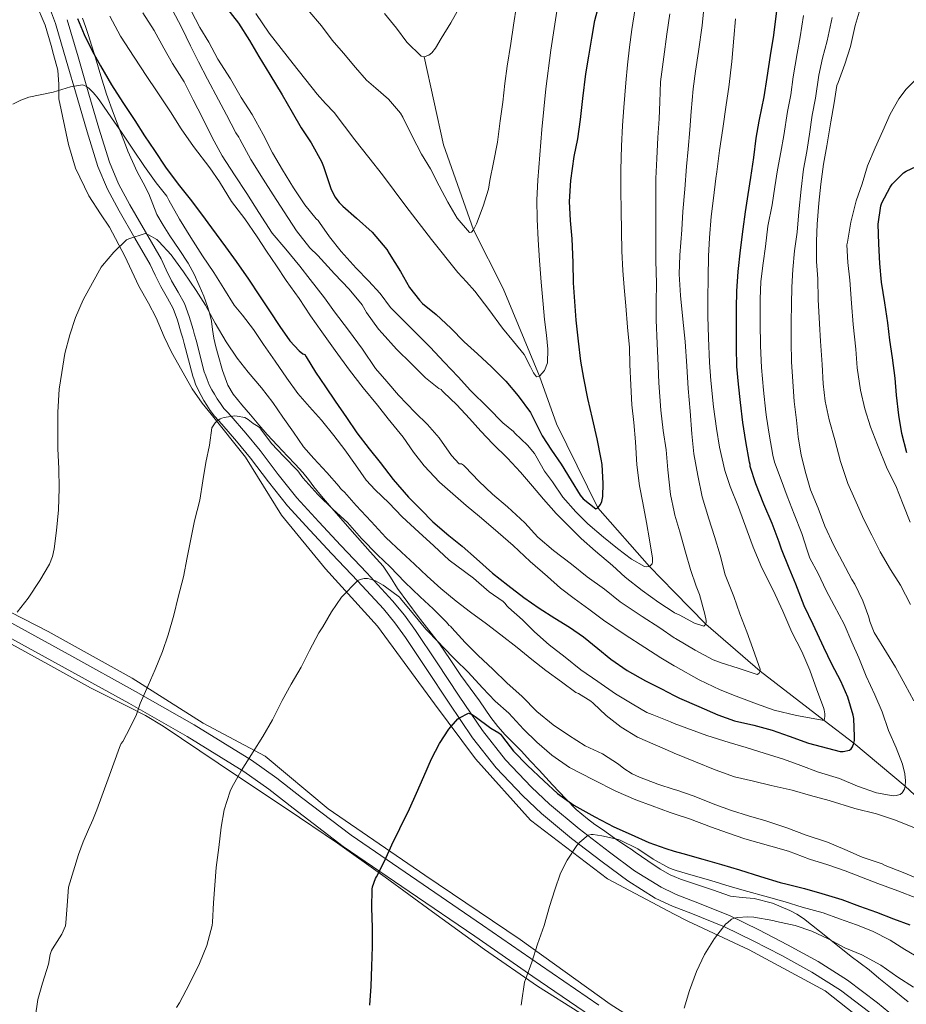
# Model space of a CAD drawing. Extents: x 553030 to 559899, y 719590 to 724272.
# Drawn here: x 554490 to 554752, y 723599 to 723890 of the extents above; entities that cross this region are included whole.
import ezdxf

# ---------------------------------------------------------------- set-up
doc = ezdxf.new("R2010")
doc.units = 0
doc.header["$MEASUREMENT"] = 0
doc.linetypes.add('DGN Style 3', pattern=[107.940952, 77.10068, -30.840272])
for name, color, linetype in [('Nivel 11', 7, 'Continuous'), ('Nivel 21', 7, 'Continuous'), ('Nivel 35', 7, 'Continuous'), ('Nivel 4', 7, 'Continuous'), ('Nivel 5', 7, 'Continuous'), ('Nivel 57', 7, 'Continuous')]:
    doc.layers.add(name, color=color, linetype=linetype)

msp = doc.modelspace()

# ---------------------------------------------------------------- linework, layer by layer
at = {"layer": 'Nivel 11', "color": 142, "linetype": 'DGN Style 3', "lineweight": 13}
msp.add_polyline3d([(554908.963, 723461.935, 720), (554897.653, 723479.127, 718.295), (554885.827, 723493.423, 715), (554864.579, 723523.359, 710), (554837.139, 723560.143, 705), (554815.203, 723587.967, 700), (554803.251, 723602.447, 695), (554796.771, 723615.087, 690), (554784.117, 723630.151, 687.607), (554774.291, 723642.287, 685), (554752.163, 723663.119, 680), (554736.963, 723675.791, 675), (554728.195, 723682.559, 670), (554709.251, 723697.087, 665), (554693.155, 723711.039, 660), (554683.824, 723720.585, 657.204), (554676.467, 723728.111, 655), (554661.219, 723745.471, 650), (554648.949, 723770.343, 646.935), (554643.928, 723784.386, 645), (554633.221, 723810.375, 642.903), (554624.419, 723827.759, 640), (554615.573, 723852.839, 637.831), (554609.859, 723878.943, 635)], dxfattribs=at)
at = {"layer": 'Nivel 21', "color": 7, "linetype": 'Continuous', "lineweight": 0}
for points in [[(554496.36, 723900.733, 676.549), (554500.756, 723888.756, 677.929), (554503.972, 723877.89, 679.07), (554507.152, 723866.862, 680.217), (554510.162, 723856.727, 681.373), (554513.331, 723846.483, 682.569), (554516.153, 723839.725, 683.462), (554519.561, 723833.313, 684.281), (554524.25, 723825.292, 685.042), (554528.77, 723817.431, 685.753), (554530.28, 723814.317, 686.05), (554531.891, 723810.929, 686.361), (554533.895, 723807.527, 686.97), (554535.572, 723804.422, 687.609), (554536.836, 723800.95, 688.015), (554537.971, 723797.189, 688.425), (554538.421, 723795.633, 688.601), (554538.877, 723794.057, 688.777), (554541.374, 723784.434, 689.785), (554541.79, 723783.306, 689.913), (554542.237, 723782.095, 690.041), (554542.978, 723780.351, 690.146), (554543.848, 723778.655, 690.201), (554544.694, 723777.192, 690.283), (554545.55, 723775.816, 690.345), (554546.555, 723774.247, 690.36), (554547.761, 723772.582, 690.361), (554548.97, 723771.277, 690.367), (554549.98, 723770.224, 690.377), (554554.271, 723765.229, 690.663), (554558.497, 723760.167, 691.081), (554563.805, 723753.14, 691.485), (554569.411, 723746.082, 691.929), (554575.999, 723738.902, 692.696), (554582.548, 723731.863, 693.673), (554590.231, 723723.72, 694.833), (554597.771, 723715.59, 695.993), (554601.148, 723711.469, 696.569), (554604.273, 723707.089, 697.145), (554610.433, 723697.898, 698.297), (554617.205, 723687.709, 699.353), (554624.117, 723677.421, 700.377), (554631.165, 723668.497, 701.469), (554638.981, 723660.263, 702.575), (554644.55, 723655.066, 703.321), (554653.379, 723647.649, 704.478), (554662.473, 723640.674, 705.641), (554670.056, 723635.096, 706.641), (554678.179, 723630.014, 707.625), (554683.466, 723627.54, 708.084), (554683.824, 723627.402, 708.108), (554688.69, 723625.528, 708.437), (554698.727, 723621.506, 709.193), (554707.178, 723617.346, 710.048), (554715.636, 723612.963, 710.905), (554724.519, 723608.112, 711.825), (554732.998, 723602.751, 712.745), (554741.697, 723596.151, 713.505)], [(554484.845, 723708.425, 685.513), (554503.645, 723698.025, 687.825), (554522.424, 723687.636, 690.137), (554539.693, 723677.812, 692.573), (554556.488, 723667.406, 695.049), (554563.843, 723662.198, 696.063), (554571.083, 723656.559, 697.041)], [(554571.083, 723656.559, 697.041), (554585.912, 723645.304, 698.889), (554605.411, 723631.978, 701.072), (554624.813, 723618.713, 703.273), (554641.976, 723606.783, 705.323), (554659.316, 723594.936, 707.465), (554673.512, 723585.934, 709.248), (554683.824, 723579.55, 710.544), (554687.713, 723577.143, 711.033), (554700.77, 723568.876, 712.683), (554713.84, 723560.578, 714.329), (554727.235, 723552.124, 715.79), (554740.329, 723543.302, 716.857), (554746.963, 723538.505, 717.322), (554747.054, 723538.439, 717.328)]]:
    msp.add_polyline3d(points, dxfattribs=at)
at = {"layer": 'Nivel 21', "color": 7, "linetype": 'DGN Style 3', "lineweight": 0}
for points in [[(554537.06, 723809.313, 686.97), (554535.103, 723812.635, 686.361), (554533.555, 723815.89, 686.05), (554531.983, 723819.131, 685.753), (554527.393, 723827.114, 685.042), (554522.735, 723835.083, 684.281), (554519.441, 723841.281, 683.462), (554516.751, 723847.723, 682.569), (554513.639, 723857.781, 681.373), (554510.639, 723867.883, 680.217), (554507.459, 723878.909, 679.07), (554504.207, 723889.899, 677.929)], [(554752.527, 723591.995, 714.345), (554743.945, 723599.006, 713.505), (554735.071, 723605.739, 712.745), (554726.362, 723611.245, 711.825), (554717.343, 723616.171, 710.905), (554708.816, 723620.589, 710.048), (554700.207, 723624.827, 709.193), (554690.019, 723628.91, 708.437), (554684.89, 723630.885, 708.084), (554683.824, 723631.384, 707.986), (554679.919, 723633.211, 707.625), (554672.099, 723638.104, 706.641), (554664.655, 723643.579, 705.641), (554655.654, 723650.483, 704.478), (554646.959, 723657.787, 703.321), (554641.54, 723662.844, 702.575), (554633.914, 723670.878, 701.469), (554627.055, 723679.563, 700.377), (554620.226, 723689.728, 699.353), (554613.455, 723699.915, 698.297), (554607.261, 723709.156, 697.145), (554604.035, 723713.678, 696.569), (554600.511, 723717.979, 695.993), (554592.884, 723726.202, 694.833), (554585.199, 723734.347, 693.673), (554578.668, 723741.368, 692.696), (554572.175, 723748.443, 691.929), (554566.677, 723755.365, 691.485), (554561.343, 723762.427, 691.081), (554557.044, 723767.577, 690.663), (554552.671, 723772.667, 690.377), (554551.614, 723773.769, 690.367), (554550.575, 723774.891, 690.361), (554549.558, 723776.294, 690.36), (554548.623, 723777.755, 690.345), (554547.81, 723779.062, 690.283), (554547.039, 723780.395, 690.201), (554546.27, 723781.893, 690.146), (554545.615, 723783.435, 690.041), (554545.199, 723784.563, 689.913), (554544.783, 723785.691, 689.785), (554542.367, 723795.067, 688.777), (554541.911, 723796.643, 688.601), (554541.455, 723798.219, 688.425), (554540.285, 723802.097, 688.015), (554538.895, 723805.915, 687.609), (554537.06, 723809.313, 686.97)], [(554661.527, 723598.295, 707.465), (554644.258, 723610.094, 705.323), (554627.095, 723622.023, 703.273), (554607.68, 723635.297, 701.072), (554588.263, 723648.567, 698.889), (554573.534, 723659.747, 697.041), (554566.241, 723665.426, 696.063), (554558.711, 723670.759, 695.049), (554541.747, 723681.27, 692.573), (554524.391, 723691.143, 690.137), (554505.591, 723701.543, 687.825), (554486.791, 723711.943, 685.513)]]:
    msp.add_polyline3d(points, dxfattribs=at)
at = {"layer": 'Nivel 35', "color": 92, "linetype": 'DGN Style 3', "lineweight": 0}
for points in [[(554494.847, 723894.971, 678.249), (554497.695, 723888.251, 679.033), (554499.487, 723882.235, 679.337), (554500.207, 723879.563, 679.625), (554501.455, 723874.987, 679.865), (554501.727, 723870.747, 680.089), (554501.711, 723866.443, 680.137), (554504.655, 723852.987, 682.809), (554506.719, 723845.979, 684.105), (554510.591, 723837.755, 685.049), (554514.047, 723832.411, 685.737), (554516.751, 723828.539, 685.913), (554521.279, 723819.931, 687.177), (554525.391, 723811.035, 688.185), (554528.303, 723806.011, 688.585), (554530.511, 723801.659, 688.745), (554532.911, 723796.043, 689.209), (554535.087, 723791.563, 689.753), (554541.247, 723780.635, 690.921), (554544.207, 723776.459, 691.417), (554546.799, 723773.147, 691.897), (554556.991, 723760.475, 692.601), (554567.615, 723743.291, 694.057), (554580.607, 723727.387, 695.865), (554596.063, 723710.411, 697.801), (554612.895, 723687.483, 699.785), (554624.975, 723671.147, 701.801), (554641.295, 723653.083, 704.441), (554664.079, 723635.723, 707.897), (554683.824, 723625.278, 709.669), (554687.791, 723623.179, 710.025), (554705.967, 723614.715, 711.689), (554728.447, 723602.539, 713.929), (554746.159, 723588.603, 716.281)], [(554662.543, 723650.251, 706.249), (554660.323, 723651.799, 706.108), (554658.143, 723653.403, 705.929), (554654.822, 723656.241, 705.525), (554651.759, 723659.323, 705.017), (554647.8, 723663.55, 704.121), (554643.839, 723667.803, 703.273), (554641.225, 723670.619, 702.992), (554638.607, 723673.435, 702.713), (554636.219, 723675.861, 702.353), (554633.823, 723678.283, 701.993), (554631.621, 723680.783, 701.649), (554629.583, 723683.419, 701.305), (554627.891, 723685.907, 700.94), (554626.207, 723688.395, 700.569), (554623.42, 723692.114, 700.389), (554620.639, 723695.835, 700.169), (554617.542, 723700.539, 699.466), (554614.415, 723705.227, 698.761), (554611.222, 723709.292, 698.112), (554608.015, 723713.339, 697.465), (554604.975, 723717.471, 696.902), (554601.983, 723721.643, 696.409), (554599.901, 723724.967, 696.076), (554597.663, 723728.203, 695.753), (554595.746, 723730.36, 695.344), (554593.823, 723732.491, 694.921), (554587.805, 723739.294, 694.679), (554581.791, 723746.123, 694.425), (554579.463, 723748.878, 693.945), (554577.199, 723751.659, 693.465), (554575.598, 723753.827, 693.192), (554573.919, 723755.947, 692.985), (554571.68, 723758.335, 692.861), (554569.439, 723760.715, 692.745), (554566.421, 723763.906, 692.486), (554563.407, 723767.115, 692.233), (554560.891, 723770.008, 692.165), (554558.447, 723772.955, 692.105), (554555.87, 723775.981, 691.847), (554553.359, 723779.083, 691.561), (554551.767, 723781.727, 691.45), (554550.182, 723786.117, 691.4), (554548.927, 723790.619, 691.273), (554548.195, 723793.137, 690.894), (554547.583, 723795.675, 690.457), (554547.252, 723798.204, 690.488), (554546.927, 723800.731, 690.441), (554546.469, 723802.757, 689.993), (554545.871, 723804.747, 689.529), (554544.639, 723808.043, 688.978), (554543.279, 723811.291, 688.393), (554541.767, 723814.648, 687.511), (554540.047, 723817.883, 686.665), (554537.37, 723821.913, 685.831), (554534.623, 723825.915, 685.017), (554532.625, 723829.061, 684.373), (554530.751, 723832.299, 683.801), (554529.56, 723835.315, 683.636), (554528.383, 723838.347, 683.593), (554526.679, 723841.635, 683.401), (554524.975, 723844.923, 683.209), (554522.191, 723851.003, 682.793), (554521.167, 723853.691, 682.521), (554520.143, 723856.379, 682.249), (554517.966, 723862.115, 681.859), (554515.855, 723867.883, 681.417), (554514.197, 723873.251, 680.734), (554512.639, 723878.635, 679.993), (554511.561, 723882.057, 679.509), (554510.447, 723885.467, 679.017), (554509.602, 723887.884, 678.588), (554508.751, 723890.299, 678.185)], [(554683.824, 723586.625, 711.458), (554664.879, 723598.651, 708.153), (554638.207, 723617.691, 705.849), (554609.999, 723636.763, 702.329), (554581.391, 723656.427, 698.585), (554562.767, 723671.963, 696.393), (554544.463, 723681.771, 693.801), (554523.455, 723695.083, 690.489), (554498.639, 723708.827, 687.177), (554468.559, 723724.203, 683.593)], [(554485.791, 723706.187, 685.945), (554498.471, 723699.203, 687.713), (554511.151, 723692.219, 689.481), (554521.971, 723686.741, 691.207), (554527.363, 723683.967, 692.111), (554532.623, 723680.875, 692.921), (554543.515, 723673.602, 694.396), (554554.303, 723666.251, 695.753), (554569.26, 723656.302, 697.504), (554584.175, 723646.283, 699.257), (554598.276, 723636.175, 701.329), (554612.255, 723625.899, 703.417), (554627.677, 723614.814, 704.909), (554643.311, 723603.915, 706.393), (554655.852, 723596.067, 708.078)], [(554753.03, 723599.326, 715.498), (554747.247, 723603.915, 714.313), (554744.373, 723606.344, 713.711), (554741.487, 723608.763, 713.113), (554738.846, 723610.738, 712.796), (554736.175, 723612.683, 712.649), (554729.103, 723618.326, 712.402), (554722.031, 723623.995, 712.105), (554720.098, 723625.277, 711.768), (554718.031, 723626.363, 711.433), (554712.862, 723628.446, 711.133), (554707.503, 723629.915, 710.889), (554703.953, 723630.183, 710.793), (554700.463, 723630.603, 710.665), (554695.128, 723632.412, 709.97), (554689.823, 723634.235, 708.921), (554687.74, 723634.909, 708.426), (554685.663, 723635.595, 707.977), (554683.824, 723636.383, 707.734), (554682.607, 723636.905, 707.574), (554679.695, 723638.587, 707.273), (554675.961, 723641.043, 706.903), (554672.271, 723643.563, 706.633), (554671.048, 723644.42, 706.607), (554669.823, 723645.275, 706.585), (554666.186, 723647.766, 706.431), (554662.543, 723650.251, 706.249)]]:
    msp.add_polyline3d(points, dxfattribs=at)
at = {"layer": 'Nivel 4', "color": 30, "linetype": 'Continuous', "lineweight": 30, "flags": 128}
for points, elevation in [([(554583.411, 723837.439), (554584.691, 723835.775), (554585.731, 723834.735), (554589.827, 723831.167), (554594.403, 723827.071), (554598.771, 723821.903), (554599.475, 723820.687), (554602.787, 723815.391), (554605.507, 723810.687), (554608.419, 723806.927), (554609.379, 723805.967), (554613.395, 723802.639), (554617.715, 723798.655), (554621.635, 723794.623), (554625.603, 723791.039), (554629.747, 723787.215), (554633.987, 723782.959), (554637.635, 723778.575), (554641.251, 723773.679), (554642.403, 723771.471), (554644.771, 723766.735), (554647.491, 723762.495), (554650.387, 723758.383), (554653.347, 723753.503), (554656.003, 723749.167), (554656.883, 723748.159), (554660.627, 723745.199), (554661.219, 723745.471), (554662.035, 723746.415), (554662.403, 723747.311), (554662.675, 723748.815), (554662.819, 723752.655), (554662.515, 723758.271), (554662.211, 723759.903), (554660.995, 723765.839), (554659.587, 723771.871), (554658.259, 723777.775), (554657.043, 723783.807), (554656.163, 723788.815), (554655.523, 723794.751), (554654.835, 723801.023), (554654.451, 723806.511), (554654.051, 723812.079), (554653.939, 723818.063), (554653.619, 723825.055), (554653.091, 723830.431), (554652.867, 723836.111), (554653.203, 723842.351), (554654.243, 723849.439), (554655.267, 723854.671), (554656.035, 723860.399), (554656.819, 723866.559), (554657.683, 723873.919), (554658.563, 723879.135), (554659.443, 723884.463), (554660.355, 723889.679), (554662.003, 723896.111)], 650), ([(554551.059, 723822.703), (554554.259, 723818.383), (554557.907, 723813.167), (554561.091, 723808.223), (554564.099, 723803.759), (554567.139, 723799.135), (554570.083, 723794.895), (554572.819, 723791.951), (554573.891, 723791.055), (554574.499, 723790.831), (554574.947, 723790.095), (554577.683, 723785.567), (554580.643, 723781.295), (554583.459, 723777.055), (554586.835, 723772.207), (554589.923, 723767.615), (554593.523, 723762.911), (554596.835, 723758.879), (554600.627, 723753.871), (554605.203, 723748.607), (554608.835, 723744.959), (554612.387, 723741.327), (554617.171, 723737.247), (554621.123, 723734.159), (554625.347, 723730.351), (554630.035, 723726.175), (554634.563, 723722.607), (554639.283, 723718.927), (554643.859, 723715.807), (554648.531, 723712.783), (554652.803, 723710.175), (554656.979, 723707.247), (554661.235, 723703.887), (554665.091, 723700.639), (554669.891, 723697.359), (554675.315, 723694.271), (554680.035, 723691.919), (554683.824, 723689.951), (554685.395, 723689.135), (554691.043, 723686.639), (554696.659, 723684.191), (554701.651, 723682.479), (554707.315, 723681.119), (554712.819, 723679.631), (554717.795, 723677.919), (554723.523, 723675.823), (554732.883, 723673.375), (554733.763, 723673.359), (554735.619, 723673.791), (554736.179, 723674.175), (554736.579, 723674.719), (554736.963, 723675.791), (554737.091, 723676.607), (554737.123, 723677.807), (554736.947, 723683.151), (554736.787, 723684.095), (554735.155, 723689.471), (554733.075, 723694.223), (554730.451, 723699.231), (554728.019, 723704.175), (554724.931, 723710.927), (554722.291, 723716.479), (554719.747, 723722.895), (554717.827, 723727.647), (554715.571, 723733.247), (554714.899, 723735.279), (554712.787, 723740.863), (554710.355, 723746.575), (554707.971, 723752.559), (554706.275, 723757.711), (554706.275, 723758.255), (554706.115, 723758.927), (554704.963, 723765.103), (554704.147, 723770.719), (554703.379, 723776.591), (554702.771, 723782.095), (554702.355, 723787.311), (554702.211, 723793.023), (554702.227, 723798.991), (554702.275, 723804.543), (554702.339, 723809.599), (554702.723, 723815.391), (554703.459, 723821.663), (554704.163, 723827.871), (554704.851, 723833.087), (554705.683, 723838.175), (554706.499, 723843.183), (554707.331, 723849.135), (554708.083, 723854.799), (554708.915, 723859.887), (554709.075, 723860.399), (554710.451, 723867.071), (554711.315, 723872.831), (554712.275, 723879.327), (554713.235, 723885.295), (554714.115, 723892.495)], 675), ([(554551.379, 723893.423), (554554.899, 723888.879), (554558.163, 723883.743), (554560.963, 723879.007), (554564.163, 723873.663), (554567.811, 723867.695), (554570.739, 723862.543), (554573.427, 723857.935), (554576.451, 723853.487), (554579.507, 723847.967), (554580.035, 723846.495), (554582.179, 723839.967), (554583.411, 723837.439)], 650), ([(554507.315, 723890.287), (554509.267, 723885.503), (554511.635, 723880.639), (554514.051, 723876.207), (554517.347, 723870.639), (554520.675, 723865.423), (554524.275, 723860.031), (554527.123, 723855.503), (554530.099, 723851.231), (554533.267, 723846.239), (554537.027, 723841.247), (554540.563, 723836.783), (554544.003, 723832.399), (554546.915, 723828.303), (554551.059, 723822.703)], 675), ([(554752.627, 723761.775), (554751.187, 723767.503), (554750.275, 723772.863), (554749.523, 723778.799), (554749.139, 723783.823), (554748.371, 723789.839), (554747.603, 723795.087), (554746.947, 723800.175), (554746.115, 723806.159), (554745.123, 723812.255), (554744.675, 723817.743), (554744.291, 723823.535), (554744.131, 723829.359), (554744.883, 723834.863), (554745.219, 723835.743), (554747.715, 723840.351), (554748.323, 723841.199), (554751.619, 723844.607), (554752.371, 723845.087), (554755.347, 723846.463)], 700), ([(554593.747, 723598.351), (554594.115, 723603.935), (554594.307, 723609.743), (554594.595, 723615.679), (554594.579, 723621.311), (554594.339, 723627.071), (554594.483, 723632.607), (554594.595, 723633.279), (554595.395, 723635.759), (554595.699, 723636.255), (554598.227, 723641.135), (554600.307, 723645.711), (554602.595, 723650.591), (554605.523, 723656.415), (554607.587, 723661.023), (554609.715, 723665.919), (554611.971, 723671.151), (554614.323, 723675.711), (554617.091, 723679.999), (554619.827, 723682.991), (554620.243, 723683.295), (554622.979, 723684.751), (554623.987, 723684.319), (554624.931, 723683.743), (554629.507, 723680.255), (554631.907, 723678.879), (554632.403, 723678.479), (554633.011, 723677.679), (554636.259, 723673.471), (554640.387, 723669.247), (554645.219, 723664.655), (554649.267, 723660.959), (554654.099, 723657.439), (554660.339, 723654.015), (554665.955, 723651.071), (554671.043, 723648.767)], 700), ([(554671.043, 723648.767), (554676.307, 723646.415), (554681.299, 723644.639), (554683.824, 723643.889), (554686.307, 723643.151), (554692.307, 723641.487), (554697.763, 723639.951), (554703.091, 723638.335), (554709.315, 723636.335), (554715.123, 723634.575), (554717.219, 723634.095), (554722.323, 723632.815), (554727.443, 723631.311), (554733.395, 723629.535), (554738.627, 723627.647), (554743.683, 723625.791), (554748.675, 723623.823), (554753.523, 723622.079)], 700)]:
    msp.add_lwpolyline(points, dxfattribs=dict(at, elevation=elevation))
at = {"layer": 'Nivel 5', "color": 30, "linetype": 'Continuous', "lineweight": 0, "flags": 128}
for points, elevation in [([(554535.267, 723892.943), (554538.099, 723887.503), (554540.755, 723882.159), (554543.107, 723877.391), (554545.747, 723872.255), (554548.947, 723866.159), (554551.315, 723861.743), (554554.099, 723856.447), (554555.027, 723855.135), (554555.299, 723854.527), (554558.547, 723848.575), (554562.195, 723842.687), (554565.139, 723838.031), (554568.435, 723833.071), (554572.099, 723827.407), (554575.971, 723822.431), (554578.339, 723820.111), (554583.331, 723814.687), (554587.667, 723810.207), (554591.459, 723805.519), (554592.819, 723803.263), (554596.275, 723798.303), (554597.395, 723797.103), (554601.603, 723792.399), (554606.051, 723788.047), (554610.243, 723783.935), (554614.211, 723780.751), (554614.835, 723780.431), (554615.171, 723780.047), (554615.555, 723779.711), (554619.507, 723775.903), (554623.203, 723771.887), (554626.627, 723768.111), (554630.115, 723764.383), (554634.451, 723760.143), (554638.307, 723756.031), (554641.891, 723751.887), (554645.091, 723748.015), (554648.883, 723743.823), (554652.499, 723740.127), (554656.323, 723736.383), (554660.515, 723732.655), (554665.507, 723728.367), (554669.315, 723724.927), (554674.355, 723721.023), (554679.219, 723717.423), (554683.824, 723714.447), (554683.923, 723714.383), (554685.219, 723713.775), (554689.795, 723711.343), (554692.611, 723710.415), (554693.155, 723711.039), (554693.299, 723711.599), (554693.283, 723712.111), (554692.883, 723713.967), (554691.299, 723719.823), (554690.291, 723722.287), (554688.643, 723727.215), (554687.107, 723732.319), (554685.459, 723738.351), (554684.035, 723743.311), (554683.824, 723744.262), (554682.675, 723749.439), (554681.939, 723756.719), (554681.411, 723762.607), (554680.531, 723768.335), (554679.827, 723774.335), (554679.299, 723782.431), (554679.059, 723787.471), (554678.723, 723794.063), (554678.419, 723801.039), (554678.483, 723806.303), (554678.531, 723811.823), (554678.371, 723818.639), (554678.339, 723823.775), (554678.323, 723829.071), (554678.339, 723836.463), (554678.339, 723842.895), (554678.691, 723848.831), (554678.979, 723855.023), (554679.379, 723860.543), (554679.523, 723865.551), (554679.795, 723871.503), (554680.691, 723878.943), (554681.603, 723885.631), (554682.499, 723891.647)], 660), ([(554540.883, 723892.479), (554543.443, 723887.631), (554546.099, 723883.199), (554548.819, 723878.255), (554552.499, 723872.383), (554555.747, 723866.847), (554558.931, 723861.807), (554562.179, 723855.967), (554564.931, 723850.495), (554567.955, 723845.519), (554571.219, 723840.111), (554574.563, 723835.151), (554577.875, 723830.927), (554578.467, 723830.479), (554578.915, 723829.919), (554581.859, 723825.631), (554585.235, 723821.279), (554589.747, 723816.367), (554593.411, 723812.607), (554596.771, 723808.863), (554599.891, 723804.719), (554602.691, 723801.919), (554606.835, 723797.775), (554611.587, 723792.991), (554615.795, 723788.575), (554619.939, 723784.255), (554623.571, 723780.143), (554628.771, 723775.023), (554633.075, 723770.575), (554636.227, 723768.031), (554636.659, 723767.583), (554640.435, 723764.031), (554642.451, 723761.503), (554642.819, 723760.879), (554645.427, 723756.271), (554647.795, 723753.183), (554650.883, 723748.655), (554654.707, 723744.319), (554658.243, 723740.687), (554662.867, 723736.799), (554667.043, 723733.407), (554671.155, 723730.287), (554675.011, 723728.095), (554675.667, 723727.983), (554676.467, 723728.111), (554677.267, 723728.879), (554677.427, 723729.487), (554677.347, 723730.607), (554676.499, 723735.999), (554675.571, 723741.151), (554674.547, 723746.959), (554673.571, 723751.983), (554672.771, 723758.223), (554672.355, 723764.943), (554671.843, 723770.703), (554671.283, 723775.903), (554670.979, 723781.759), (554670.659, 723787.839), (554670.563, 723792.863), (554669.987, 723798.959), (554669.523, 723805.247), (554668.963, 723810.655), (554668.611, 723815.679), (554668.355, 723821.375), (554668.211, 723827.439), (554668.083, 723833.487), (554668.019, 723839.343), (554668.019, 723845.423), (554668.195, 723852.431), (554668.467, 723858.591), (554668.851, 723863.951), (554669.459, 723871.215), (554669.955, 723876.543), (554670.531, 723881.727), (554671.219, 723887.007), (554672.259, 723893.199)], 655), ([(554560.035, 723891.695), (554563.939, 723885.871), (554571.059, 723876.847), (554578.179, 723867.823), (554580.681, 723865.134), (554583.187, 723862.447), (554586.264, 723858.379), (554589.331, 723854.303), (554593.431, 723849.161), (554597.507, 723843.999), (554600.956, 723839.39), (554604.387, 723834.767), (554612.013, 723824.873), (554619.795, 723815.103), (554622.31, 723812.337), (554624.819, 723809.567), (554628.957, 723804.098), (554633.043, 723798.591), (554636.219, 723794.671), (554639.379, 723790.783), (554641.317, 723787.152), (554642.178, 723785.413), (554643.091, 723784.271), (554643.928, 723784.386), (554645.396, 723786.109), (554646.323, 723788.319), (554646.451, 723792.427), (554645.987, 723796.527), (554645.471, 723801.141), (554644.995, 723805.759), (554644.456, 723812.221), (554643.955, 723818.687), (554643.539, 723824.781), (554643.235, 723830.879), (554643.196, 723836.639), (554643.459, 723842.399), (554644.007, 723849.907), (554644.643, 723857.407), (554645.209, 723863.402), (554645.827, 723869.391), (554647.272, 723880.927), (554649.107, 723892.415)], 645), ([(554575.443, 723892.831), (554579.507, 723888.063), (554582.659, 723883.871), (554585.923, 723879.983), (554589.507, 723875.791), (554592.803, 723872.031), (554595.523, 723869.647), (554599.331, 723866.367), (554602.851, 723862.207), (554603.507, 723861.103), (554606.291, 723855.471), (554609.043, 723850.127), (554611.699, 723845.759), (554614.307, 723840.703), (554616.851, 723835.951), (554619.635, 723831.151), (554623.203, 723826.911), (554623.827, 723827.071), (554624.419, 723827.759), (554625.283, 723829.535), (554627.267, 723834.735), (554628.819, 723839.759), (554629.267, 723842.287), (554630.387, 723847.631), (554631.523, 723853.679), (554632.355, 723859.935), (554633.059, 723865.487), (554633.731, 723871.039), (554634.387, 723876.111), (554635.443, 723882.863), (554636.275, 723888.255), (554637.123, 723893.951)], 640), ([(554598.083, 723891.679), (554601.683, 723887.407), (554604.691, 723883.199), (554608.931, 723879.055), (554609.859, 723878.943), (554611.203, 723879.391), (554612.067, 723880.079), (554613.219, 723881.519), (554614.899, 723884.319), (554617.763, 723888.991), (554620.851, 723894.559)], 635), ([(554639.603, 723741.071), (554643.475, 723736.751), (554648.067, 723732.847), (554653.411, 723728.799), (554658.067, 723725.023), (554663.203, 723721.423), (554667.859, 723717.631), (554674.371, 723713.311), (554679.523, 723709.935), (554683.824, 723707.024), (554684.227, 723706.751), (554690.035, 723703.327), (554695.331, 723700.527), (554697.651, 723699.647), (554702.739, 723698.047), (554708.355, 723696.175), (554708.867, 723696.431), (554709.251, 723697.087), (554709.203, 723697.695), (554708.851, 723698.831), (554707.075, 723703.871), (554705.299, 723708.799), (554703.235, 723714.079), (554701.395, 723719.231), (554698.883, 723725.599), (554697.363, 723731.439), (554695.763, 723736.943), (554694.083, 723742.255), (554692.115, 723748.735), (554690.755, 723755.055), (554689.651, 723761.423), (554689.011, 723767.359), (554688.547, 723774.015), (554687.939, 723780.799), (554687.507, 723787.423), (554686.995, 723794.639), (554686.323, 723801.295), (554685.651, 723808.271), (554685.219, 723814.575), (554685.507, 723820.239), (554686.019, 723827.759), (554686.387, 723833.167), (554686.947, 723839.711), (554687.411, 723846.463), (554687.955, 723851.615), (554688.403, 723857.343), (554688.819, 723862.703), (554689.395, 723869.391), (554690.067, 723874.655), (554690.947, 723880.463), (554692.051, 723888.175), (554692.563, 723893.231)], 665), ([(554753.667, 723716.863), (554750.755, 723722.607), (554747.827, 723727.199), (554744.707, 723732.399), (554742.275, 723737.407), (554739.939, 723741.999), (554737.235, 723747.999), (554735.203, 723752.703), (554733.011, 723759.135), (554731.315, 723765.551), (554729.635, 723771.455), (554728.419, 723776.975), (554727.843, 723782.111), (554727.619, 723787.903), (554727.091, 723794.751), (554726.755, 723799.871), (554726.419, 723807.087), (554726.243, 723813.183), (554725.923, 723818.367), (554725.859, 723824.367), (554726.083, 723829.439), (554726.563, 723835.567), (554727.187, 723841.263), (554727.923, 723847.119), (554728.979, 723852.527), (554730.131, 723859.679), (554731.155, 723865.295), (554731.891, 723870.399), (554732.323, 723871.327), (554734.291, 723876.719), (554735.907, 723881.951), (554737.379, 723888.143), (554738.803, 723893.119)], 690), ([(554516.851, 723890.927), (554519.955, 723884.975), (554524.067, 723878.815), (554527.795, 723873.055), (554530.627, 723868.799), (554534.771, 723862.671), (554537.955, 723857.631), (554541.635, 723852.335), (554546.451, 723846.111), (554549.299, 723841.967), (554552.867, 723836.111), (554556.739, 723831.007), (554560.387, 723825.631), (554563.187, 723821.439), (554566.163, 723817.087), (554569.011, 723812.703), (554572.835, 723807.439), (554576.227, 723802.255), (554579.587, 723797.535), (554583.459, 723792.031), (554587.763, 723786.159), (554591.747, 723780.991), (554595.987, 723775.887), (554599.219, 723771.839), (554603.587, 723766.335), (554606.643, 723761.919), (554609.875, 723757.887), (554614.355, 723753.071), (554618.323, 723749.647), (554622.227, 723746.159), (554626.227, 723742.879), (554630.227, 723739.423), (554636.195, 723734.319), (554641.155, 723729.599), (554646.355, 723725.135), (554650.147, 723721.711), (554654.195, 723718.607), (554658.515, 723715.487), (554662.851, 723712.191), (554669.331, 723707.855), (554675.123, 723704.159), (554679.875, 723701.071), (554683.824, 723698.745), (554684.195, 723698.527), (554691.155, 723694.527), (554697.411, 723691.631), (554702.179, 723689.743), (554708.131, 723687.423), (554713.411, 723685.551), (554719.955, 723684.031), (554728.195, 723682.559), (554728.403, 723683.759), (554728.387, 723684.479), (554728.211, 723685.647), (554727.955, 723686.431), (554725.971, 723691.599)], 670), ([(554526.627, 723891.919), (554529.939, 723886.655), (554532.803, 723881.519), (554535.411, 723876.959), (554538.867, 723871.535), (554541.523, 723866.159), (554544.259, 723860.847), (554547.091, 723854.991), (554550.099, 723849.663), (554553.731, 723843.999), (554557.331, 723838.447), (554560.947, 723832.879), (554564.883, 723826.767), (554568.883, 723821.967), (554573.011, 723816.927), (554576.115, 723813.007), (554580.371, 723807.631), (554583.347, 723803.487), (554587.491, 723798.079), (554591.603, 723792.367), (554595.475, 723786.687), (554598.771, 723782.831), (554602.227, 723778.831), (554607.139, 723773.647), (554610.835, 723770.111), (554614.259, 723766.143), (554617.891, 723760.959), (554620.147, 723758.495), (554620.851, 723758.527), (554621.491, 723758.063), (554621.955, 723757.599), (554626.019, 723753.359), (554630.035, 723749.551), (554634.467, 723745.743), (554639.603, 723741.071)], 665), ([(554725.971, 723691.599), (554723.923, 723697.423), (554721.571, 723702.975), (554718.595, 723708.719), (554715.923, 723714.879), (554713.123, 723721.103), (554709.731, 723727.679), (554707.171, 723733.791), (554705.411, 723738.687), (554702.771, 723745.679), (554700.307, 723751.743), (554698.787, 723756.527), (554697.171, 723763.439), (554696.355, 723768.975), (554695.443, 723775.391), (554694.627, 723783.151), (554694.211, 723788.415), (554693.923, 723795.759), (554693.763, 723802.191), (554693.763, 723807.215), (554693.827, 723813.759), (554693.907, 723819.967), (554694.259, 723825.359), (554694.723, 723831.711), (554695.395, 723837.087), (554696.131, 723842.879), (554696.403, 723844.863), (554697.235, 723851.167), (554698.147, 723857.727), (554699.203, 723864.719), (554699.923, 723869.919), (554700.835, 723877.503), (554701.395, 723884.463), (554701.923, 723890.175)], 670), ([(554747.235, 723679.535), (554745.363, 723685.055), (554743.155, 723690.159), (554740.611, 723695.647), (554738.371, 723701.087), (554736.387, 723705.679), (554734.083, 723711.039), (554731.123, 723716.591), (554728.707, 723721.007), (554726.371, 723726.015), (554723.971, 723730.543), (554723.091, 723732.911), (554721.523, 723737.903), (554719.299, 723743.631), (554717.235, 723748.895), (554715.427, 723753.759), (554713.427, 723759.023), (554712.947, 723761.039), (554711.859, 723767.215), (554711.091, 723772.335), (554710.899, 723773.775), (554710.211, 723780.303), (554709.635, 723787.007), (554709.283, 723793.359), (554709.267, 723800.207), (554709.251, 723807.215), (554709.427, 723812.431), (554710.163, 723817.807), (554710.835, 723822.831), (554711.539, 723828.783), (554712.787, 723835.071), (554713.523, 723840.431), (554714.339, 723845.455), (554715.363, 723850.655), (554716.259, 723855.631), (554717.363, 723862.719), (554718.323, 723867.679), (554719.027, 723872.975), (554720.147, 723879.855), (554721.043, 723884.847), (554722.067, 723891.135)], 680), ([(554754.675, 723688.367), (554752.115, 723693.135), (554749.219, 723698.271), (554746.563, 723702.671), (554742.995, 723708.591), (554741.699, 723711.839), (554741.379, 723713.103), (554739.587, 723717.967), (554737.235, 723722.879), (554736.307, 723724.255), (554733.555, 723729.503), (554731.059, 723734.287), (554728.355, 723740.063), (554726.355, 723745.359), (554724.147, 723750.751), (554722.723, 723755.583), (554721.347, 723761.023), (554720.435, 723766.447), (554719.939, 723771.439), (554719.251, 723776.879), (554718.851, 723782.831), (554718.515, 723788.655), (554718.403, 723794.575), (554718.403, 723800.431), (554718.451, 723805.695), (554718.595, 723810.799), (554718.867, 723815.935), (554719.427, 723821.535), (554720.163, 723826.991), (554720.707, 723833.055), (554721.347, 723839.759), (554722.083, 723845.711), (554723.011, 723850.927), (554723.827, 723856.063), (554724.659, 723861.631), (554725.603, 723866.671), (554726.563, 723873.519), (554727.715, 723878.463), (554729.043, 723883.647), (554730.531, 723890.511)], 685), ([(554737.507, 723792.415), (554736.723, 723799.695), (554736.291, 723806.015), (554735.779, 723812.815), (554735.187, 723818.079), (554734.915, 723823.295), (554735.075, 723824.095), (554736.003, 723829.983), (554737.667, 723836.319), (554739.411, 723841.295), (554740.979, 723846.703), (554743.203, 723851.983), (554745.491, 723856.991), (554747.731, 723861.983), (554750.243, 723866.511), (554752.371, 723869.359), (554755.347, 723872.335)], 695), ([(554488.181, 723864.948), (554490.485, 723866.098), (554492.885, 723866.932), (554496.228, 723867.625), (554499.571, 723868.319), (554500.083, 723868.479), (554505.251, 723870.047), (554508.755, 723870.591), (554509.331, 723870.447), (554510.067, 723870.063), (554510.659, 723869.615), (554512.019, 723868.239), (554512.371, 723867.759), (554513.139, 723866.959), (554513.907, 723865.887), (554517.315, 723860.879), (554520.275, 723856.623), (554523.619, 723851.631), (554527.091, 723846.479), (554530.515, 723841.663), (554533.731, 723837.695), (554534.323, 723836.479), (554537.459, 723830.863), (554540.851, 723825.407), (554544.227, 723820.063), (554547.587, 723815.055), (554550.595, 723810.319), (554553.619, 723805.455), (554556.083, 723802.495), (554559.347, 723798.271), (554562.275, 723793.791), (554565.763, 723788.847), (554569.203, 723783.855), (554572.451, 723779.327), (554575.955, 723775.375), (554579.475, 723771.375), (554583.075, 723766.831), (554586.371, 723762.655), (554589.491, 723758.175), (554592.675, 723753.599), (554595.347, 723750.783), (554599.363, 723746.927), (554603.347, 723742.783), (554608.275, 723738.255), (554612.707, 723734.191), (554617.203, 723729.935), (554619.459, 723728.335), (554624.419, 723724.671), (554629.091, 723720.607), (554633.203, 723717.727), (554633.827, 723717.151), (554634.323, 723716.479), (554634.819, 723715.999), (554638.899, 723712.303), (554642.467, 723708.751), (554646.851, 723704.895), (554651.539, 723701.231), (554656.211, 723697.487), (554661.187, 723694.079), (554666.451, 723690.415), (554671.347, 723687.455), (554675.731, 723684.943), (554677.267, 723684.319), (554682.675, 723682.111), (554683.824, 723681.672), (554687.571, 723680.239), (554693.411, 723678.095), (554700.067, 723676.031), (554705.075, 723674.591), (554710.435, 723672.879), (554716.083, 723671.087), (554721.219, 723669.263), (554726.531, 723667.279), (554732.675, 723665.423), (554738.035, 723663.135), (554743.635, 723661.151), (554748.547, 723660.207), (554749.443, 723660.303), (554750.643, 723660.671), (554751.283, 723661.151), (554751.955, 723662.223), (554752.163, 723663.119), (554752.211, 723664.671), (554752.003, 723666.751), (554751.331, 723669.583), (554749.507, 723674.415), (554747.235, 723679.535)], 680), ([(554489.411, 723714.591), (554492.659, 723718.719), (554496.131, 723723.951), (554498.963, 723728.783), (554499.859, 723731.103), (554500.403, 723733.311), (554501.107, 723738.767), (554501.667, 723744.831), (554501.907, 723751.263), (554501.779, 723756.959), (554501.507, 723763.007), (554501.491, 723768.575), (554501.491, 723773.759), (554501.875, 723780.575), (554502.611, 723785.551), (554503.555, 723791.167), (554505.059, 723796.639), (554506.659, 723801.775), (554508.979, 723807.055), (554511.731, 723812.031), (554514.259, 723816.671), (554514.691, 723817.167), (554518.019, 723821.087), (554521.779, 723824.767), (554522.467, 723825.103), (554527.331, 723826.607), (554528.307, 723826.239), (554530.771, 723824.847), (554531.315, 723824.223), (554534.963, 723820.367), (554535.443, 723819.663), (554538.611, 723815.295), (554542.403, 723809.727), (554545.107, 723805.391), (554547.987, 723800.079), (554551.267, 723794.623), (554554.531, 723789.711), (554557.731, 723785.567), (554561.699, 723781.007), (554565.027, 723776.639), (554568.003, 723772.287), (554571.171, 723767.871), (554574.147, 723763.535), (554577.203, 723760.095), (554580.995, 723755.919), (554584.723, 723751.727), (554585.075, 723751.199), (554585.523, 723750.831), (554586.243, 723750.063), (554589.683, 723746.111), (554594.131, 723741.375), (554598.531, 723736.639), (554603.171, 723732.335), (554606.963, 723728.831), (554610.707, 723725.231), (554614.771, 723721.631), (554619.283, 723717.839), (554623.523, 723714.623), (554628.307, 723711.103), (554632.483, 723707.887), (554637.379, 723704.143), (554641.635, 723700.591), (554645.843, 723697.295), (554650.499, 723693.983), (554654.739, 723690.831), (554655.523, 723690.479), (554659.107, 723688.303), (554659.811, 723687.695), (554663.667, 723683.983), (554668.131, 723680.543)], 685), ([(554753.651, 723741.183), (554751.507, 723746.447), (554749.379, 723752.015), (554746.835, 723756.959), (554743.891, 723764.095), (554741.859, 723769.407), (554740.211, 723774.783), (554738.867, 723780.255), (554737.971, 723786.927), (554737.507, 723792.415)], 695), ([(554519.667, 723674.511), (554519.859, 723675.023), (554520.243, 723675.727), (554520.675, 723676.319), (554521.763, 723678.367), (554524.595, 723684.031), (554525.843, 723687.567), (554528.227, 723692.911), (554530.243, 723697.615), (554532.451, 723702.959), (554534.067, 723707.919), (554535.811, 723713.727), (554537.059, 723719.071), (554538.595, 723725.055), (554539.747, 723730.799), (554540.931, 723736.671), (554541.923, 723741.615), (554543.427, 723747.775), (554544.355, 723753.439), (554545.267, 723758.879), (554546.307, 723764.047), (554547.059, 723769.087), (554547.427, 723769.759), (554548.019, 723770.575), (554548.515, 723771.087), (554549.507, 723771.807), (554549.971, 723772.031), (554550.691, 723772.223), (554553.859, 723772.639), (554554.483, 723772.607), (554556.739, 723772.143), (554557.763, 723771.551), (554559.251, 723770.367), (554560.707, 723769.519), (554561.171, 723769.135), (554561.475, 723768.719), (554564.691, 723764.511), (554568.355, 723760.607), (554572.419, 723756.367), (554573.939, 723754.319), (554578.387, 723749.359), (554582.915, 723744.959), (554587.123, 723741.103), (554591.283, 723736.431), (554596.003, 723731.519), (554599.779, 723727.999), (554604.099, 723723.471), (554608.627, 723719.135), (554612.467, 723715.535), (554616.483, 723711.663), (554617.219, 723710.671), (554617.667, 723710.447), (554618.035, 723709.999), (554621.955, 723705.583), (554625.683, 723701.823), (554630.243, 723697.615), (554634.307, 723693.727), (554638.787, 723689.631), (554643.139, 723685.247), (554648.003, 723681.295), (554652.483, 723678.159), (554657.507, 723675.055), (554662.627, 723672.671), (554667.347, 723669.663), (554668.883, 723668.303), (554671.331, 723666.799), (554673.571, 723665.791), (554678.947, 723663.743), (554683.824, 723662.154), (554684.547, 723661.919), (554689.715, 723660.127), (554695.811, 723657.663), (554700.771, 723655.887), (554705.795, 723654.335), (554710.899, 723652.879), (554717.155, 723650.783), (554722.867, 723648.639), (554729.107, 723646.495), (554734.275, 723644.335), (554739.443, 723642.127), (554745.299, 723640.127), (554746.211, 723639.663), (554751.571, 723637.567), (554757.667, 723634.991)], 690), ([(554564.963, 723682.687), (554567.859, 723688.479), (554570.483, 723693.327), (554573.459, 723698.287), (554575.891, 723703.215), (554578.643, 723708.463), (554579.859, 723710.207), (554582.435, 723714.655), (554585.411, 723719.055), (554585.795, 723719.471), (554589.843, 723723.599), (554590.259, 723723.919), (554590.931, 723724.271), (554592.115, 723724.543), (554593.107, 723724.527), (554593.939, 723724.351), (554595.395, 723723.823), (554597.699, 723722.575), (554598.371, 723722.079), (554602.499, 723719.071), (554602.819, 723718.639), (554606.691, 723714.015), (554610.339, 723709.599), (554614.227, 723705.487), (554615.299, 723704.431), (554619.027, 723700.575), (554622.803, 723696.863), (554627.075, 723692.239), (554630.867, 723688.271), (554634.899, 723684.703), (554639.235, 723679.951), (554643.123, 723676.079), (554647.587, 723672.271), (554652.867, 723668.655), (554659.923, 723664.943), (554666.547, 723661.663), (554672.435, 723659.039), (554677.251, 723657.311), (554682.627, 723655.343), (554683.824, 723654.941), (554688.339, 723653.423), (554694.787, 723650.991), (554699.603, 723649.263), (554704.707, 723647.535), (554712.387, 723645.359), (554717.635, 723643.855), (554723.811, 723641.551), (554729.235, 723639.823), (554734.355, 723638.031), (554744.051, 723634.351), (554749.971, 723632.095), (554755.603, 723629.919)], 695), ([(554536.611, 723597.647), (554537.427, 723598.991), (554540.435, 723604.639), (554543.347, 723610.591), (554545.523, 723615.935), (554547.123, 723621.887), (554547.171, 723622.879), (554547.491, 723628.543), (554547.907, 723633.775), (554548.291, 723639.007), (554549.091, 723644.959), (554549.779, 723651.023), (554550.675, 723656.095), (554552.419, 723661.663), (554552.899, 723662.687), (554555.667, 723667.663), (554559.203, 723673.311), (554562.115, 723677.775), (554564.963, 723682.687)], 695), ([(554668.131, 723680.543), (554672.947, 723677.567), (554678.147, 723675.295), (554683.411, 723673.087), (554683.824, 723672.914), (554690.083, 723670.287), (554695.891, 723667.967), (554701.667, 723665.903), (554707.251, 723664.543), (554712.483, 723663.295), (554718.691, 723661.935), (554724.147, 723660.383), (554729.619, 723658.847), (554737.251, 723656.479), (554743.619, 723654.895), (554749.219, 723653.023), (554754.915, 723650.767)], 685), ([(554494.725, 723594.596), (554495.557, 723600.02), (554496.917, 723604.836), (554498.693, 723610.484), (554499.189, 723613.284), (554499.621, 723614.484), (554499.893, 723615.012), (554502.645, 723619.3), (554503.701, 723621.78), (554503.797, 723622.708), (554504.245, 723627.796), (554504.629, 723633.188), (554506.093, 723638.052), (554507.557, 723642.916), (554508.975, 723646.629), (554510.581, 723650.276), (554511.83, 723653.191), (554513.013, 723656.132), (554516.34, 723665.321), (554519.667, 723674.511)], 690), ([(554638.563, 723598.287), (554638.595, 723599.039), (554639.491, 723605.103), (554639.795, 723605.871), (554641.667, 723611.023), (554643.331, 723616.351), (554645.283, 723621.855), (554646.947, 723627.487), (554648.451, 723632.399), (554650.179, 723637.359), (554652.099, 723641.231), (554655.043, 723645.599), (554655.875, 723646.543), (554658.339, 723648.639), (554659.219, 723648.847), (554659.859, 723648.815), (554662.355, 723648.367), (554667.347, 723647.343), (554667.795, 723647.119), (554672.995, 723644.527), (554677.587, 723641.519), (554682.227, 723638.959), (554683.539, 723638.479), (554683.824, 723638.386), (554684.419, 723638.191), (554689.411, 723636.655), (554694.675, 723635.199), (554700.355, 723633.407), (554705.587, 723631.919), (554710.627, 723630.543), (554716.595, 723628.847), (554721.635, 723627.279), (554727.827, 723625.663), (554732.739, 723623.855), (554737.731, 723622.095), (554742.419, 723620.175), (554747.667, 723617.551), (554752.035, 723614.735), (554756.531, 723612.079)], 705), ([(554686.755, 723597.407), (554688.291, 723602.671), (554690.355, 723608.287), (554692.787, 723613.311), (554695.747, 723618.063), (554699.075, 723622.367), (554699.555, 723622.687), (554700.787, 723623.759), (554701.491, 723624.031), (554702.483, 723624.239), (554705.539, 723624.463), (554707.379, 723624.367), (554712.947, 723623.391), (554714.051, 723623.071), (554719.603, 723621.855), (554724.531, 723620.159), (554729.299, 723617.983), (554734.243, 723615.279), (554739.299, 723613.167), (554744.899, 723610.191), (554749.955, 723606.607), (554754.547, 723603.615)], 710)]:
    msp.add_lwpolyline(points, dxfattribs=dict(at, elevation=elevation))
at = {"layer": 'Nivel 57', "color": 92, "linetype": 'DGN Style 3', "lineweight": 0}
for points in [[(554746.159, 723588.603, 716.281), (554728.447, 723602.539, 713.929), (554705.967, 723614.715, 711.689), (554687.791, 723623.179, 710.025), (554683.824, 723625.278, 709.669), (554664.079, 723635.723, 707.897), (554641.295, 723653.083, 704.441), (554624.975, 723671.147, 701.801), (554612.895, 723687.483, 699.785), (554596.063, 723710.411, 697.801), (554580.607, 723727.387, 695.865), (554567.615, 723743.291, 694.057), (554556.991, 723760.475, 692.601), (554546.799, 723773.147, 691.897), (554544.207, 723776.459, 691.417), (554541.247, 723780.635, 690.921), (554535.087, 723791.563, 689.753), (554532.911, 723796.043, 689.209), (554530.511, 723801.659, 688.745), (554528.303, 723806.011, 688.585), (554525.391, 723811.035, 688.185), (554521.279, 723819.931, 687.177), (554516.751, 723828.539, 685.913), (554514.047, 723832.411, 685.737), (554510.591, 723837.755, 685.049), (554506.719, 723845.979, 684.105), (554504.655, 723852.987, 682.809), (554501.711, 723866.443, 680.137), (554501.727, 723870.747, 680.089), (554501.455, 723874.987, 679.865), (554500.207, 723879.563, 679.625), (554499.487, 723882.235, 679.337), (554497.695, 723888.251, 679.033), (554494.847, 723894.971, 678.249)], [(554508.751, 723890.299, 678.185), (554509.602, 723887.884, 678.588), (554510.447, 723885.467, 679.017), (554511.561, 723882.057, 679.509), (554512.639, 723878.635, 679.993), (554514.197, 723873.251, 680.734), (554515.855, 723867.883, 681.417), (554517.966, 723862.115, 681.859), (554520.143, 723856.379, 682.249), (554521.167, 723853.691, 682.521), (554522.191, 723851.003, 682.793), (554524.975, 723844.923, 683.209), (554526.679, 723841.635, 683.401), (554528.383, 723838.347, 683.593), (554529.56, 723835.315, 683.636), (554530.751, 723832.299, 683.801), (554532.625, 723829.061, 684.373), (554534.623, 723825.915, 685.017), (554537.37, 723821.913, 685.831), (554540.047, 723817.883, 686.665), (554541.767, 723814.648, 687.511), (554543.279, 723811.291, 688.393), (554544.639, 723808.043, 688.978), (554545.871, 723804.747, 689.529), (554546.469, 723802.757, 689.993), (554546.927, 723800.731, 690.441), (554547.252, 723798.204, 690.488), (554547.583, 723795.675, 690.457), (554548.195, 723793.137, 690.894), (554548.927, 723790.619, 691.273), (554550.182, 723786.117, 691.4), (554551.767, 723781.727, 691.45), (554553.359, 723779.083, 691.561), (554555.87, 723775.981, 691.847), (554558.447, 723772.955, 692.105), (554560.891, 723770.008, 692.165), (554563.407, 723767.115, 692.233), (554566.421, 723763.906, 692.486), (554569.439, 723760.715, 692.745), (554571.68, 723758.335, 692.861), (554573.919, 723755.947, 692.985), (554575.598, 723753.827, 693.192), (554577.199, 723751.659, 693.465), (554579.463, 723748.878, 693.945), (554581.791, 723746.123, 694.425), (554587.805, 723739.294, 694.679), (554593.823, 723732.491, 694.921), (554595.746, 723730.36, 695.344), (554597.663, 723728.203, 695.753), (554599.901, 723724.967, 696.076), (554601.983, 723721.643, 696.409), (554604.975, 723717.471, 696.902), (554608.015, 723713.339, 697.465), (554611.222, 723709.292, 698.112), (554614.415, 723705.227, 698.761), (554617.542, 723700.539, 699.466), (554620.639, 723695.835, 700.169), (554623.42, 723692.114, 700.389), (554626.207, 723688.395, 700.569), (554627.891, 723685.907, 700.94), (554629.583, 723683.419, 701.305), (554631.621, 723680.783, 701.649), (554633.823, 723678.283, 701.993), (554636.219, 723675.861, 702.353), (554638.607, 723673.435, 702.713), (554641.225, 723670.619, 702.992), (554643.839, 723667.803, 703.273), (554647.8, 723663.55, 704.121), (554651.759, 723659.323, 705.017), (554654.822, 723656.241, 705.525), (554658.143, 723653.403, 705.929), (554660.323, 723651.799, 706.108), (554662.543, 723650.251, 706.249), (554666.186, 723647.766, 706.431), (554669.823, 723645.275, 706.585), (554671.048, 723644.42, 706.607), (554672.271, 723643.563, 706.633), (554675.961, 723641.043, 706.903), (554679.695, 723638.587, 707.273), (554682.607, 723636.905, 707.574), (554683.824, 723636.383, 707.734), (554685.663, 723635.595, 707.977), (554687.74, 723634.909, 708.426), (554689.823, 723634.235, 708.921), (554695.128, 723632.412, 709.97), (554700.463, 723630.603, 710.665), (554703.953, 723630.183, 710.793), (554707.503, 723629.915, 710.889), (554712.862, 723628.446, 711.133), (554718.031, 723626.363, 711.433), (554720.098, 723625.277, 711.768), (554722.031, 723623.995, 712.105), (554729.103, 723618.326, 712.402), (554736.175, 723612.683, 712.649), (554738.846, 723610.738, 712.796), (554741.487, 723608.763, 713.113), (554744.373, 723606.344, 713.711), (554747.247, 723603.915, 714.313), (554753.03, 723599.326, 715.498)], [(554468.559, 723724.203, 683.593), (554498.639, 723708.827, 687.177), (554523.455, 723695.083, 690.489), (554544.463, 723681.771, 693.801), (554562.767, 723671.963, 696.393), (554581.391, 723656.427, 698.585), (554609.999, 723636.763, 702.329), (554638.207, 723617.691, 705.849), (554664.879, 723598.651, 708.153), (554683.824, 723586.625, 711.458)], [(554655.852, 723596.067, 708.078), (554643.311, 723603.915, 706.393), (554627.677, 723614.814, 704.909), (554612.255, 723625.899, 703.417), (554598.276, 723636.175, 701.329), (554584.175, 723646.283, 699.257), (554569.26, 723656.302, 697.504), (554554.303, 723666.251, 695.753), (554543.515, 723673.602, 694.396), (554532.623, 723680.875, 692.921), (554527.363, 723683.967, 692.111), (554521.971, 723686.741, 691.207), (554511.151, 723692.219, 689.481), (554498.471, 723699.203, 687.713), (554485.791, 723706.187, 685.945)]]:
    msp.add_polyline3d(points, dxfattribs=at)

doc.saveas('drawing.dxf')
